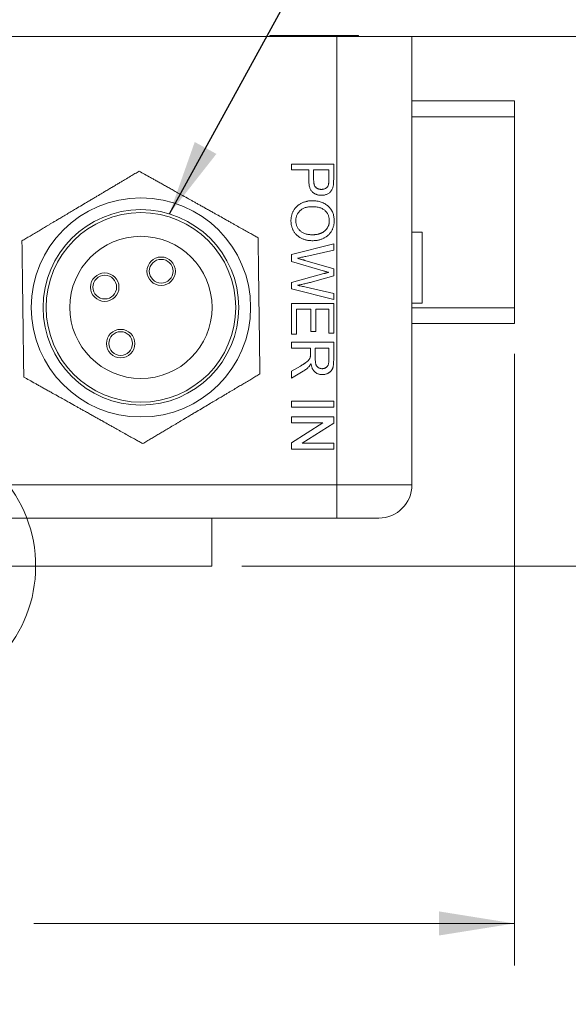
# Model space of a CAD drawing. Units: millimetres. Extents: x 2 to 278, y 1 to 215.
# Drawn here: x 130 to 153, y 147 to 189 of the extents above; entities that cross this region are included whole.
import ezdxf

# ---------------------------------------------------------------- set-up
doc = ezdxf.new("R2010")
doc.units = ezdxf.units.MM
doc.styles.add('SLDTEXTSTYLE0', font='TXT', dxfattribs={"width": 0.75})
doc.dimstyles.new('SLDDIMSTYLE0', dxfattribs={"dimtxt": 2.116667, "dimasz": 3.175, "dimexe": 0, "dimexo": 0.0625, "dimgap": 0.529167, "dimtad": 0, "dimtih": 1, "dimtoh": 1, "dimdec": 1, "dimrnd": 1e-09, "dimzin": 12, "dimdsep": 46, "dimtxsty": 'SLDTEXTSTYLE0', "dimsah": 1, "dimcen": 0.09, "dimadec": 0, "dimazin": 3, "dimtfac": 1, "dimtdec": 1, "dimtofl": 0, "dimtmove": 0, "dimatfit": 3, "dimfxl": 1, "dimfrac": 2, "dimtolj": 1, "dimtzin": 12, "dimarcsym": 0})
doc.dimstyles.new('SLDDIMSTYLE3', dxfattribs={"dimtxt": 0, "dimasz": 3.175, "dimexe": 0, "dimexo": 0.0625, "dimgap": 0, "dimtad": 0, "dimtih": 1, "dimtoh": 1, "dimdec": 0, "dimrnd": 1e-09, "dimzin": 0, "dimdsep": 46, "dimtxsty": 'Standard', "dimsah": 1, "dimcen": 0.09, "dimadec": 0, "dimazin": 0, "dimtfac": 3.175, "dimtdec": 0, "dimtofl": 0, "dimtmove": 0, "dimatfit": 3, "dimfxl": 1, "dimfrac": 2, "dimtolj": 1, "dimtzin": 0, "dimarcsym": 0})

# ---------------------------------------------------------------- blocks, each defined once
blk = doc.blocks.new('*D12')
at = {"color": 7, "linetype": 'Continuous', "lineweight": 0}
for p, q in [((144.448, 188.065), (171.657, 188.065)), ((169.879, 188.065), (169.879, 180.507)), ((165.463, 176.714), (165.034, 176.714)), ((165.034, 176.714), (165.034, 173.351)), ((174.294, 176.714), (174.723, 176.714)), ((174.723, 176.714), (174.723, 173.351)), ((165.034, 173.351), (165.463, 173.351)), ((174.723, 173.351), (174.294, 173.351)), ((169.879, 165.713), (169.879, 172.922)), ((139.177, 165.713), (171.657, 165.713))]:
    blk.add_line(p, q, dxfattribs=at)
for points in [[(169.879, 188.065), (169.371, 184.89), (170.387, 184.89)], [(169.879, 165.713), (170.387, 168.888), (169.371, 168.888)]]:
    blk.add_solid(points, dxfattribs=at)
at = {"color": 7, "linetype": 'Continuous', "lineweight": 0, "char_height": 2.1167, "attachment_point": 1, "style": 'SLDTEXTSTYLE0'}
for s, insert in [('22.4mm', (163.638, 179.872, 23.201)), ('0.88in', (166, 176.08, 23.201))]:
    blk.add_mtext(s, dxfattribs=dict(at, insert=insert))
blk = doc.blocks.new('*D13')
at = {"color": 7, "linetype": 'Continuous', "lineweight": 0}
for p, q in [((150.671, 174.679), (150.671, 148.855)), ((98.347, 172.317), (98.347, 148.855)), ((98.347, 150.633), (113.944, 150.633)), ((117.758, 150.633), (117.329, 150.633)), ((117.329, 150.633), (117.329, 147.27)), ((126.589, 150.633), (127.018, 150.633)), ((127.018, 150.633), (127.018, 147.27)), ((150.671, 150.633), (130.403, 150.633)), ((117.329, 147.27), (117.758, 147.27)), ((127.018, 147.27), (126.589, 147.27))]:
    blk.add_line(p, q, dxfattribs=at)
for points in [[(98.347, 150.633), (101.522, 150.125), (101.522, 151.141)], [(150.671, 150.633), (147.496, 151.141), (147.496, 150.125)]]:
    blk.add_solid(points, dxfattribs=at)
at = {"color": 7, "linetype": 'Continuous', "lineweight": 0, "char_height": 2.1167, "attachment_point": 1, "style": 'SLDTEXTSTYLE0'}
for s, insert in [('52.3mm', (115.933, 153.791, 23.201)), ('2.06in', (118.295, 149.998, 23.201))]:
    blk.add_mtext(s, dxfattribs=dict(at, insert=insert))

msp = doc.modelspace()

# ---------------------------------------------------------------- linework, layer by layer
at = {"color": 7, "linetype": 'Continuous', "lineweight": 0}
for p, q in [((143.178, 188.065), (106.348, 188.065)), ((140.358, 188.104), (140.358, 188.065)), ((140.358, 188.104), (144.092, 188.104)), ((143.178, 169.142), (143.178, 188.065)), ((143.178, 188.065), (146.353, 188.065)), ((144.092, 188.065), (144.092, 188.104)), ((146.353, 188.065), (146.353, 169.142)), ((146.354, 187.709), (146.353, 187.709)), ((150.671, 185.347), (146.353, 185.347)), ((150.671, 185.347), (150.671, 184.68)), ((150.671, 184.68), (146.353, 184.68)), ((150.671, 184.68), (150.671, 176.616)), ((141.273, 182.687), (143.051, 182.687)), ((141.273, 182.436), (141.273, 182.687)), ((143.051, 182.687), (143.051, 182.034)), ((142.002, 182.436), (141.273, 182.436)), ((142.002, 182.001), (142.002, 182.436)), ((142.207, 182.436), (142.207, 182.007)), ((142.845, 182.436), (142.207, 182.436)), ((142.845, 182.012), (142.845, 182.436)), ((146.778, 179.81), (146.353, 179.81)), ((146.778, 179.81), (146.778, 176.813)), ((141.273, 178.866), (143.051, 179.313)), ((143.051, 179.313), (143.051, 179.054)), ((141.273, 178.569), (141.273, 178.866)), ((143.051, 179.054), (141.881, 178.79)), ((142.603, 178.184), (141.273, 178.569)), ((141.837, 178.618), (143.051, 178.267)), ((141.273, 177.689), (142.631, 178.061)), ((143.051, 177.965), (142.16, 177.711)), ((143.051, 178.267), (143.051, 177.965)), ((141.273, 177.413), (141.273, 177.689)), ((141.888, 177.487), (143.051, 177.224)), ((143.051, 176.965), (141.273, 177.413)), ((143.051, 177.224), (143.051, 176.965)), ((141.273, 176.806), (143.051, 176.806)), ((141.273, 175.507), (141.273, 176.806)), ((143.051, 176.806), (143.051, 175.552)), ((146.778, 176.813), (146.353, 176.813)), ((141.478, 176.555), (141.478, 175.507)), ((142.093, 176.555), (141.478, 176.555)), ((142.093, 175.621), (142.093, 176.555)), ((142.298, 176.555), (142.298, 175.621)), ((142.845, 176.555), (142.298, 176.555)), ((142.845, 175.552), (142.845, 176.555)), ((150.671, 176.616), (146.353, 176.616)), ((150.671, 176.616), (150.671, 175.949)), ((146.353, 175.949), (150.671, 175.949)), ((141.478, 175.507), (141.273, 175.507)), ((142.298, 175.621), (142.093, 175.621)), ((143.051, 175.552), (142.845, 175.552)), ((141.273, 175.165), (143.051, 175.165)), ((141.273, 174.914), (141.273, 175.165)), ((143.051, 175.165), (143.051, 174.393)), ((142.07, 174.914), (141.273, 174.914)), ((142.07, 174.657), (142.07, 174.914)), ((142.276, 174.914), (142.276, 174.438)), ((142.845, 174.914), (142.276, 174.914)), ((142.845, 174.384), (142.845, 174.914)), ((141.273, 173.939), (141.648, 174.16)), ((141.763, 173.943), (141.273, 173.651)), ((141.273, 173.651), (141.273, 173.939)), ((141.273, 172.68), (143.051, 172.68)), ((141.273, 172.429), (141.273, 172.68)), ((143.051, 172.68), (143.051, 172.429)), ((143.051, 172.429), (141.273, 172.429)), ((141.273, 172.019), (143.051, 172.019)), ((141.273, 171.768), (141.273, 172.019)), ((142.599, 171.768), (141.273, 171.768)), ((141.273, 170.916), (142.599, 171.768)), ((143.051, 171.754), (141.724, 170.902)), ((143.051, 172.019), (143.051, 171.754)), ((141.273, 170.651), (141.273, 170.916)), ((141.724, 170.902), (143.051, 170.902)), ((143.051, 170.902), (143.051, 170.651)), ((143.051, 170.651), (141.273, 170.651)), ((106.348, 169.142), (143.178, 169.142)), ((143.178, 169.142), (146.353, 169.142)), ((143.178, 169.142), (143.178, 167.745)), ((143.178, 167.745), (106.348, 167.745)), ((137.907, 165.713), (137.907, 167.745)), ((144.956, 167.745), (143.178, 167.745)), ((137.907, 165.713), (111.618, 165.713))]:
    msp.add_line(p, q, dxfattribs=at)
for centre, radius in [((134.923, 176.635), 4.625), ((134.923, 176.635), 4.125), ((134.923, 176.635), 4), ((134.923, 176.635), 3), ((135.777, 178.162), 0.6), ((135.777, 178.162), 0.5), ((133.396, 177.49), 0.6), ((133.396, 177.49), 0.5), ((134.068, 175.108), 0.6), ((134.068, 175.108), 0.5)]:
    msp.add_circle(centre, radius, dxfattribs=at)
for centre, radius, start, end in [((124.763, 165.713), 5.719, 284.4387, 258.079), ((144.956, 169.142), 1.397, 270, 0)]:
    msp.add_arc(centre, radius, start, end, dxfattribs=at)
for points, knots in [([(129.905, 179.444), (129.96, 179.476), (130.069, 179.541), (130.243, 179.645), (130.427, 179.754), (130.614, 179.865), (130.802, 179.977), (130.962, 180.072), (131.1, 180.155), (131.21, 180.22), (131.328, 180.29), (131.439, 180.357), (131.57, 180.435), (131.696, 180.509), (131.861, 180.608), (131.992, 180.686), (132.172, 180.793), (132.374, 180.913), (132.579, 181.035), (132.741, 181.132), (132.845, 181.193), (132.962, 181.263), (133.111, 181.352), (133.261, 181.441), (133.424, 181.538), (133.568, 181.624), (133.723, 181.716), (133.867, 181.802), (134.003, 181.883), (134.132, 181.959), (134.297, 182.057), (134.478, 182.165), (134.673, 182.281), (134.789, 182.35), (134.846, 182.384)], [0, 0, 0, 0, 0.052147, 0.10431, 0.156547, 0.208825, 0.251967, 0.295178, 0.316965, 0.338776, 0.360692, 0.382666, 0.396499, 0.424365, 0.438453, 0.463688, 0.472262, 0.499822, 0.527432, 0.536632, 0.555358, 0.564871, 0.582085, 0.617053, 0.634748, 0.666085, 0.697541, 0.729223, 0.760947, 0.793099, 0.825269, 0.889702, 0.944839, 1, 1, 1, 1]), ([(134.846, 182.384), (134.923, 182.342), (135.076, 182.256), (135.286, 182.138), (135.465, 182.038), (135.606, 181.959), (135.757, 181.875), (135.911, 181.788), (136.069, 181.7), (136.205, 181.624), (136.352, 181.541), (136.481, 181.469), (136.664, 181.367), (136.819, 181.28), (136.985, 181.187), (137.099, 181.123), (137.225, 181.053), (137.355, 180.98), (137.499, 180.899), (137.656, 180.812), (137.813, 180.724), (137.957, 180.643), (138.076, 180.577), (138.235, 180.487), (138.397, 180.397), (138.566, 180.302), (138.701, 180.227), (138.827, 180.156), (138.984, 180.068), (139.166, 179.966), (139.368, 179.853), (139.55, 179.752), (139.714, 179.659), (139.814, 179.604), (139.864, 179.576)], [0, 0, 0, 0, 0.071757, 0.143563, 0.179597, 0.215647, 0.251773, 0.287939, 0.319053, 0.350239, 0.366017, 0.397714, 0.413672, 0.447983, 0.459657, 0.472971, 0.486555, 0.499859, 0.513561, 0.531528, 0.550185, 0.568145, 0.586343, 0.599513, 0.639295, 0.666315, 0.693409, 0.719866, 0.74635, 0.79945, 0.85284, 0.906278, 0.953132, 1, 1, 1, 1]), ([(143.051, 182.034), (143.05, 182.007), (143.05, 181.956), (143.047, 181.885), (143.043, 181.824), (143.037, 181.787), (143.034, 181.77)], [0, 0, 0, 0, 0.307163, 0.576853, 0.806633, 1, 1, 1, 1]), ([(142.54, 181.365), (142.521, 181.365), (142.485, 181.366), (142.432, 181.373), (142.38, 181.383), (142.332, 181.399), (142.284, 181.418), (142.24, 181.442), (142.198, 181.47), (142.157, 181.502), (142.12, 181.54), (142.088, 181.586), (142.061, 181.638), (142.039, 181.697), (142.023, 181.763), (142.01, 181.836), (142.004, 181.916), (142.003, 181.972), (142.002, 182.001)], [0, 0, 0, 0, 0.058046, 0.114209, 0.168885, 0.222618, 0.275641, 0.328713, 0.381645, 0.435937, 0.491246, 0.548972, 0.610394, 0.676354, 0.747419, 0.824873, 0.909029, 1, 1, 1, 1]), ([(142.207, 182.007), (142.208, 181.99), (142.208, 181.957), (142.212, 181.91), (142.219, 181.866), (142.228, 181.826), (142.24, 181.79), (142.254, 181.758), (142.272, 181.729), (142.292, 181.705), (142.315, 181.684), (142.339, 181.665), (142.366, 181.65), (142.395, 181.637), (142.426, 181.627), (142.46, 181.621), (142.495, 181.616), (142.52, 181.616), (142.532, 181.616)], [0, 0, 0, 0, 0.087763, 0.169068, 0.244892, 0.314347, 0.379273, 0.439525, 0.496161, 0.549829, 0.602414, 0.654687, 0.707357, 0.761114, 0.816795, 0.874624, 0.935984, 1, 1, 1, 1]), ([(142.532, 181.616), (142.55, 181.616), (142.586, 181.617), (142.636, 181.628), (142.683, 181.644), (142.725, 181.667), (142.761, 181.695), (142.792, 181.728), (142.815, 181.766), (142.825, 181.793), (142.83, 181.807)], [0, 0, 0, 0, 0.142931, 0.276951, 0.405511, 0.531971, 0.653654, 0.769904, 0.883734, 1, 1, 1, 1]), ([(143.034, 181.77), (143.03, 181.75), (143.022, 181.71), (143.003, 181.654), (142.981, 181.602), (142.952, 181.556), (142.919, 181.514), (142.878, 181.477), (142.832, 181.444), (142.78, 181.416), (142.725, 181.393), (142.665, 181.377), (142.603, 181.366), (142.561, 181.365), (142.54, 181.365)], [0, 0, 0, 0, 0.089247, 0.173144, 0.252617, 0.32892, 0.404658, 0.481473, 0.561848, 0.645611, 0.732278, 0.81917, 0.90807, 1, 1, 1, 1]), ([(142.83, 181.807), (142.831, 181.812), (142.834, 181.823), (142.837, 181.841), (142.84, 181.863), (142.842, 181.887), (142.844, 181.914), (142.844, 181.944), (142.845, 181.977), (142.845, 182), (142.845, 182.012)], [0, 0, 0, 0, 0.076383, 0.165986, 0.270715, 0.388824, 0.520602, 0.666029, 0.825243, 1, 1, 1, 1]), ([(141.25, 180.293), (141.25, 180.314), (141.251, 180.354), (141.257, 180.414), (141.266, 180.472), (141.279, 180.529), (141.296, 180.584), (141.317, 180.638), (141.342, 180.689), (141.37, 180.739), (141.401, 180.786), (141.435, 180.831), (141.472, 180.873), (141.512, 180.911), (141.554, 180.947), (141.6, 180.98), (141.647, 181.01), (141.698, 181.036), (141.75, 181.06), (141.803, 181.08), (141.857, 181.098), (141.912, 181.112), (141.968, 181.123), (142.024, 181.131), (142.081, 181.136), (142.119, 181.137), (142.138, 181.137)], [0, 0, 0, 0, 0.0447, 0.08854, 0.131461, 0.173811, 0.215715, 0.257251, 0.298966, 0.340725, 0.382154, 0.423097, 0.463591, 0.504009, 0.544556, 0.584932, 0.626236, 0.667954, 0.70992, 0.751363, 0.792602, 0.833936, 0.874998, 0.916439, 0.957903, 1, 1, 1, 1]), ([(142.135, 180.886), (142.11, 180.886), (142.06, 180.885), (141.987, 180.876), (141.918, 180.863), (141.853, 180.846), (141.792, 180.821), (141.736, 180.793), (141.684, 180.758), (141.637, 180.719), (141.594, 180.675), (141.557, 180.629), (141.525, 180.58), (141.5, 180.528), (141.479, 180.473), (141.465, 180.416), (141.457, 180.356), (141.456, 180.315), (141.455, 180.295)], [0, 0, 0, 0, 0.075964, 0.148125, 0.217201, 0.2833, 0.347202, 0.4093, 0.470426, 0.531588, 0.591739, 0.650258, 0.707303, 0.764208, 0.821148, 0.879119, 0.938423, 1, 1, 1, 1]), ([(142.868, 180.291), (142.868, 180.311), (142.867, 180.35), (142.858, 180.408), (142.846, 180.464), (142.827, 180.518), (142.803, 180.57), (142.774, 180.619), (142.739, 180.667), (142.7, 180.712), (142.654, 180.754), (142.601, 180.789), (142.54, 180.819), (142.473, 180.844), (142.398, 180.863), (142.317, 180.876), (142.228, 180.885), (142.167, 180.886), (142.135, 180.886)], [0, 0, 0, 0, 0.055945, 0.110386, 0.164053, 0.216874, 0.269578, 0.322987, 0.377562, 0.433432, 0.490906, 0.550611, 0.613105, 0.679851, 0.75135, 0.828256, 0.910792, 1, 1, 1, 1]), ([(142.138, 181.137), (142.174, 181.136), (142.243, 181.135), (142.344, 181.124), (142.44, 181.106), (142.529, 181.079), (142.612, 181.046), (142.69, 181.006), (142.761, 180.958), (142.826, 180.903), (142.884, 180.841), (142.935, 180.776), (142.978, 180.706), (143.013, 180.631), (143.04, 180.553), (143.059, 180.47), (143.071, 180.382), (143.073, 180.323), (143.073, 180.292)], [0, 0, 0, 0, 0.075226, 0.146575, 0.2145, 0.27953, 0.342403, 0.403496, 0.463762, 0.523864, 0.583252, 0.641302, 0.698898, 0.756295, 0.814628, 0.874325, 0.935783, 1, 1, 1, 1]), ([(142.159, 179.45), (142.137, 179.45), (142.093, 179.451), (142.029, 179.456), (141.966, 179.465), (141.905, 179.476), (141.846, 179.492), (141.788, 179.51), (141.733, 179.533), (141.679, 179.558), (141.628, 179.586), (141.579, 179.617), (141.535, 179.652), (141.493, 179.688), (141.454, 179.728), (141.419, 179.771), (141.387, 179.817), (141.358, 179.865), (141.333, 179.915), (141.31, 179.966), (141.292, 180.018), (141.276, 180.071), (141.265, 180.126), (141.256, 180.181), (141.251, 180.237), (141.25, 180.274), (141.25, 180.293)], [0, 0, 0, 0, 0.047562, 0.093968, 0.13912, 0.183638, 0.227471, 0.270719, 0.31363, 0.356282, 0.398391, 0.439584, 0.480075, 0.51992, 0.559692, 0.599296, 0.639085, 0.679548, 0.720018, 0.759859, 0.799476, 0.839189, 0.878949, 0.918789, 0.959081, 1, 1, 1, 1]), ([(141.455, 180.295), (141.456, 180.273), (141.457, 180.232), (141.465, 180.171), (141.48, 180.113), (141.5, 180.058), (141.526, 180.006), (141.557, 179.957), (141.595, 179.911), (141.638, 179.867), (141.687, 179.828), (141.74, 179.793), (141.799, 179.765), (141.862, 179.741), (141.93, 179.723), (142.002, 179.71), (142.08, 179.702), (142.133, 179.701), (142.161, 179.701)], [0, 0, 0, 0, 0.061055, 0.119545, 0.176806, 0.232956, 0.288583, 0.344667, 0.401662, 0.46054, 0.520477, 0.581213, 0.643431, 0.707961, 0.775371, 0.846414, 0.921152, 1, 1, 1, 1]), ([(143.073, 180.292), (143.073, 180.272), (143.072, 180.232), (143.067, 180.174), (143.058, 180.116), (143.045, 180.06), (143.028, 180.006), (143.009, 179.953), (142.985, 179.902), (142.958, 179.852), (142.927, 179.804), (142.893, 179.76), (142.857, 179.718), (142.818, 179.679), (142.775, 179.643), (142.73, 179.61), (142.682, 179.579), (142.632, 179.552), (142.579, 179.528), (142.524, 179.508), (142.467, 179.49), (142.409, 179.475), (142.349, 179.464), (142.287, 179.456), (142.223, 179.451), (142.181, 179.45), (142.159, 179.45)], [0, 0, 0, 0, 0.043093, 0.085576, 0.126892, 0.167946, 0.208423, 0.248994, 0.289136, 0.32986, 0.370443, 0.410306, 0.449869, 0.489519, 0.528942, 0.569062, 0.609508, 0.650559, 0.692304, 0.734247, 0.776486, 0.819573, 0.863115, 0.90785, 0.95334, 1, 1, 1, 1]), ([(142.161, 179.701), (142.178, 179.701), (142.213, 179.701), (142.263, 179.705), (142.313, 179.71), (142.36, 179.718), (142.406, 179.729), (142.45, 179.74), (142.493, 179.755), (142.533, 179.772), (142.572, 179.791), (142.609, 179.812), (142.643, 179.835), (142.675, 179.86), (142.705, 179.887), (142.733, 179.917), (142.758, 179.948), (142.781, 179.982), (142.802, 180.016), (142.82, 180.052), (142.835, 180.09), (142.847, 180.128), (142.856, 180.167), (142.864, 180.207), (142.867, 180.249), (142.868, 180.277), (142.868, 180.291)], [0, 0, 0, 0, 0.050845, 0.09974, 0.14742, 0.194062, 0.239142, 0.283305, 0.326537, 0.368891, 0.410522, 0.450995, 0.490817, 0.529979, 0.569119, 0.607756, 0.646593, 0.685848, 0.724962, 0.763672, 0.802197, 0.84076, 0.879664, 0.919081, 0.959103, 1, 1, 1, 1]), ([(139.864, 179.576), (139.865, 179.447), (139.868, 179.255), (139.872, 178.968), (139.875, 178.752), (139.878, 178.532), (139.881, 178.309), (139.884, 178.061), (139.887, 177.814), (139.89, 177.569), (139.893, 177.367), (139.896, 177.175), (139.898, 177.016), (139.9, 176.856), (139.902, 176.704), (139.904, 176.551), (139.906, 176.386), (139.908, 176.213), (139.911, 176.045), (139.913, 175.895), (139.915, 175.713), (139.918, 175.493), (139.921, 175.25), (139.924, 175.019), (139.927, 174.809), (139.93, 174.543), (139.935, 174.206), (139.938, 173.962), (139.94, 173.826)], [0, 0, 0, 0, 0.104291, 0.156521, 0.208791, 0.251928, 0.295133, 0.338718, 0.382586, 0.410273, 0.438349, 0.455095, 0.472169, 0.485808, 0.499823, 0.513473, 0.527527, 0.545982, 0.564946, 0.582157, 0.599506, 0.634819, 0.676615, 0.718652, 0.760992, 0.80224, 0.889723, 1, 1, 1, 1]), ([(129.982, 173.694), (129.98, 173.823), (129.977, 174.015), (129.973, 174.302), (129.971, 174.518), (129.968, 174.738), (129.965, 174.961), (129.961, 175.209), (129.958, 175.456), (129.955, 175.701), (129.952, 175.903), (129.95, 176.095), (129.948, 176.254), (129.945, 176.414), (129.943, 176.566), (129.941, 176.719), (129.939, 176.884), (129.937, 177.057), (129.935, 177.224), (129.933, 177.375), (129.93, 177.556), (129.928, 177.752), (129.925, 177.956), (129.922, 178.197), (129.918, 178.468), (129.914, 178.759), (129.91, 179.092), (129.907, 179.308), (129.905, 179.444)], [0, 0, 0, 0, 0.104291, 0.15652, 0.208791, 0.251927, 0.295132, 0.338717, 0.382585, 0.410273, 0.438349, 0.455094, 0.472168, 0.485807, 0.499822, 0.513472, 0.527526, 0.545981, 0.564945, 0.582157, 0.599505, 0.634819, 0.666152, 0.697603, 0.760991, 0.8253, 0.889723, 1, 1, 1, 1]), ([(141.881, 178.79), (141.821, 178.777), (141.701, 178.75), (141.581, 178.723), (141.521, 178.709)], [0, 0, 0, 0, 0.502565, 1, 1, 1, 1]), ([(141.521, 178.709), (141.543, 178.703), (141.583, 178.691), (141.641, 178.675), (141.691, 178.66), (141.734, 178.648), (141.77, 178.637), (141.799, 178.629), (141.82, 178.623), (141.832, 178.619), (141.837, 178.618)], [0, 0, 0, 0, 0.204226, 0.385542, 0.544548, 0.680944, 0.794732, 0.886212, 0.953741, 1, 1, 1, 1]), ([(142.836, 178.117), (142.813, 178.123), (142.768, 178.136), (142.706, 178.154), (142.652, 178.17), (142.618, 178.179), (142.603, 178.184)], [0, 0, 0, 0, 0.299433, 0.567191, 0.799637, 1, 1, 1, 1]), ([(142.631, 178.061), (142.645, 178.064), (142.67, 178.071), (142.706, 178.081), (142.738, 178.09), (142.765, 178.097), (142.789, 178.104), (142.808, 178.109), (142.823, 178.113), (142.832, 178.115), (142.836, 178.117)], [0, 0, 0, 0, 0.19528, 0.370959, 0.526302, 0.66204, 0.776996, 0.871173, 0.945757, 1, 1, 1, 1]), ([(142.16, 177.711), (142.105, 177.697), (141.996, 177.669), (141.835, 177.633), (141.677, 177.599), (141.573, 177.579), (141.521, 177.569)], [0, 0, 0, 0, 0.260386, 0.513425, 0.759974, 1, 1, 1, 1]), ([(141.521, 177.569), (141.547, 177.564), (141.603, 177.551), (141.69, 177.531), (141.786, 177.51), (141.853, 177.495), (141.888, 177.487)], [0, 0, 0, 0, 0.214609, 0.453567, 0.714609, 1, 1, 1, 1]), ([(142.062, 174.534), (142.064, 174.541), (142.067, 174.557), (142.068, 174.585), (142.071, 174.619), (142.07, 174.644), (142.07, 174.657)], [0, 0, 0, 0, 0.177495, 0.405226, 0.678388, 1, 1, 1, 1]), ([(141.648, 174.16), (141.661, 174.168), (141.687, 174.184), (141.724, 174.206), (141.758, 174.228), (141.791, 174.248), (141.82, 174.268), (141.848, 174.286), (141.873, 174.303), (141.903, 174.324), (141.935, 174.349), (141.968, 174.378), (141.995, 174.405), (142.021, 174.439), (142.046, 174.481), (142.057, 174.516), (142.062, 174.534)], [0, 0, 0, 0, 0.080769, 0.156518, 0.227901, 0.294266, 0.356814, 0.415214, 0.468089, 0.517188, 0.604663, 0.681493, 0.748455, 0.805278, 0.90542, 1, 1, 1, 1]), ([(142.006, 174.13), (141.989, 174.114), (141.955, 174.079), (141.898, 174.031), (141.834, 173.985), (141.787, 173.957), (141.763, 173.943)], [0, 0, 0, 0, 0.229528, 0.471466, 0.728186, 1, 1, 1, 1]), ([(142.093, 174.269), (142.086, 174.254), (142.072, 174.227), (142.05, 174.19), (142.029, 174.157), (142.013, 174.139), (142.006, 174.13)], [0, 0, 0, 0, 0.293116, 0.557735, 0.791885, 1, 1, 1, 1]), ([(142.571, 173.797), (142.556, 173.797), (142.526, 173.798), (142.482, 173.803), (142.44, 173.813), (142.399, 173.825), (142.361, 173.842), (142.324, 173.861), (142.289, 173.885), (142.256, 173.912), (142.225, 173.943), (142.197, 173.978), (142.172, 174.017), (142.15, 174.059), (142.131, 174.106), (142.116, 174.157), (142.103, 174.211), (142.096, 174.249), (142.093, 174.269)], [0, 0, 0, 0, 0.061411, 0.121291, 0.179218, 0.23593, 0.292206, 0.348184, 0.40443, 0.462009, 0.520315, 0.580362, 0.641803, 0.706556, 0.77386, 0.845272, 0.920158, 1, 1, 1, 1]), ([(142.276, 174.438), (142.276, 174.414), (142.277, 174.369), (142.283, 174.307), (142.292, 174.253), (142.306, 174.209), (142.326, 174.171), (142.348, 174.138), (142.378, 174.11), (142.411, 174.088), (142.447, 174.07), (142.485, 174.057), (142.525, 174.049), (142.552, 174.048), (142.566, 174.048)], [0, 0, 0, 0, 0.12888, 0.24093, 0.338097, 0.420383, 0.494333, 0.566006, 0.636727, 0.709082, 0.781886, 0.853634, 0.926159, 1, 1, 1, 1]), ([(142.566, 174.048), (142.576, 174.048), (142.595, 174.049), (142.624, 174.052), (142.651, 174.059), (142.677, 174.068), (142.702, 174.079), (142.725, 174.093), (142.747, 174.109), (142.767, 174.128), (142.786, 174.15), (142.802, 174.175), (142.816, 174.203), (142.827, 174.233), (142.835, 174.267), (142.841, 174.303), (142.845, 174.343), (142.845, 174.37), (142.845, 174.384)], [0, 0, 0, 0, 0.060327, 0.118163, 0.174192, 0.228867, 0.28343, 0.337808, 0.392615, 0.44845, 0.505951, 0.565046, 0.626644, 0.692223, 0.761124, 0.835305, 0.915323, 1, 1, 1, 1]), ([(143.051, 174.393), (143.05, 174.375), (143.05, 174.34), (143.048, 174.289), (143.044, 174.241), (143.04, 174.197), (143.033, 174.156), (143.025, 174.118), (143.015, 174.084), (143.004, 174.053), (142.991, 174.024), (142.975, 173.997), (142.958, 173.971), (142.938, 173.948), (142.916, 173.925), (142.891, 173.904), (142.865, 173.884), (142.827, 173.86), (142.775, 173.835), (142.71, 173.813), (142.642, 173.799), (142.595, 173.798), (142.571, 173.797)], [0, 0, 0, 0, 0.06211, 0.120208, 0.174379, 0.225435, 0.272348, 0.316377, 0.356856, 0.393964, 0.429574, 0.464666, 0.500018, 0.535463, 0.571342, 0.607886, 0.645312, 0.684166, 0.762587, 0.840503, 0.919076, 1, 1, 1, 1]), ([(139.94, 173.826), (139.885, 173.794), (139.776, 173.729), (139.602, 173.625), (139.418, 173.515), (139.232, 173.405), (139.043, 173.292), (138.884, 173.197), (138.745, 173.115), (138.635, 173.05), (138.517, 172.979), (138.406, 172.913), (138.275, 172.835), (138.15, 172.761), (137.984, 172.662), (137.853, 172.584), (137.673, 172.477), (137.471, 172.357), (137.267, 172.235), (137.104, 172.138), (137, 172.077), (136.883, 172.007), (136.734, 171.918), (136.584, 171.829), (136.441, 171.744), (136.333, 171.679), (136.189, 171.594), (136.024, 171.495), (135.843, 171.388), (135.673, 171.287), (135.513, 171.191), (135.344, 171.091), (135.172, 170.989), (135.057, 170.92), (134.999, 170.885)], [0, 0, 0, 0, 0.052147, 0.10431, 0.156547, 0.208825, 0.251967, 0.295178, 0.316965, 0.338776, 0.360692, 0.382666, 0.396499, 0.424365, 0.438453, 0.463688, 0.472261, 0.499822, 0.527431, 0.536632, 0.555358, 0.564871, 0.582085, 0.617053, 0.634747, 0.655632, 0.676558, 0.718601, 0.760946, 0.8022, 0.845937, 0.889702, 0.944839, 1, 1, 1, 1]), ([(134.999, 170.885), (134.949, 170.913), (134.85, 170.969), (134.685, 171.061), (134.505, 171.162), (134.303, 171.275), (134.121, 171.377), (133.963, 171.465), (133.838, 171.536), (133.704, 171.61), (133.535, 171.705), (133.374, 171.795), (133.212, 171.886), (133.092, 171.953), (132.95, 172.032), (132.793, 172.12), (132.638, 172.207), (132.491, 172.289), (132.362, 172.362), (132.235, 172.432), (132.054, 172.534), (131.896, 172.623), (131.75, 172.704), (131.655, 172.758), (131.557, 172.812), (131.401, 172.899), (131.233, 172.994), (131.048, 173.097), (130.894, 173.183), (130.744, 173.267), (130.603, 173.346), (130.424, 173.447), (130.213, 173.565), (130.059, 173.651), (129.982, 173.694)], [0, 0, 0, 0, 0.046856, 0.093725, 0.146781, 0.199876, 0.253169, 0.279872, 0.3066, 0.333132, 0.359722, 0.400109, 0.413668, 0.431648, 0.449827, 0.467843, 0.486451, 0.499756, 0.513458, 0.526757, 0.540356, 0.57464, 0.586321, 0.601728, 0.617192, 0.632779, 0.68017, 0.712054, 0.747813, 0.783619, 0.819521, 0.855443, 0.92769, 1, 1, 1, 1])]:
    msp.add_open_spline(points, degree=3, knots=knots, dxfattribs=at)

# ---------------------------------------------------------------- dimensions: what is measured, and where the dimension line sits
dim = msp.add_linear_dim(base=(169.879, 165.713), p1=(143.178, 188.065), p2=(137.907, 165.713), angle=90, dimstyle='SLDDIMSTYLE0', dxfattribs=at)
dim.commit()
dim.dimension.update_dxf_attribs({"geometry": '*D12', "text_midpoint": (169.879, 176.714), "dimtype": 160})
dim = msp.add_linear_dim(base=(150.671, 150.633), p1=(98.347, 173.587), p2=(150.671, 175.949), dimstyle='SLDDIMSTYLE0', dxfattribs=at)
dim.commit()
dim.dimension.update_dxf_attribs({"geometry": '*D13', "text_midpoint": (122.174, 150.633), "dimtype": 160})

# ---------------------------------------------------------------- leaders
msp.add_leader([(136.121, 180.582), (146.199, 198.938), (152.549, 198.938)], dimstyle='SLDDIMSTYLE3', dxfattribs=at)

doc.saveas('drawing.dxf')
